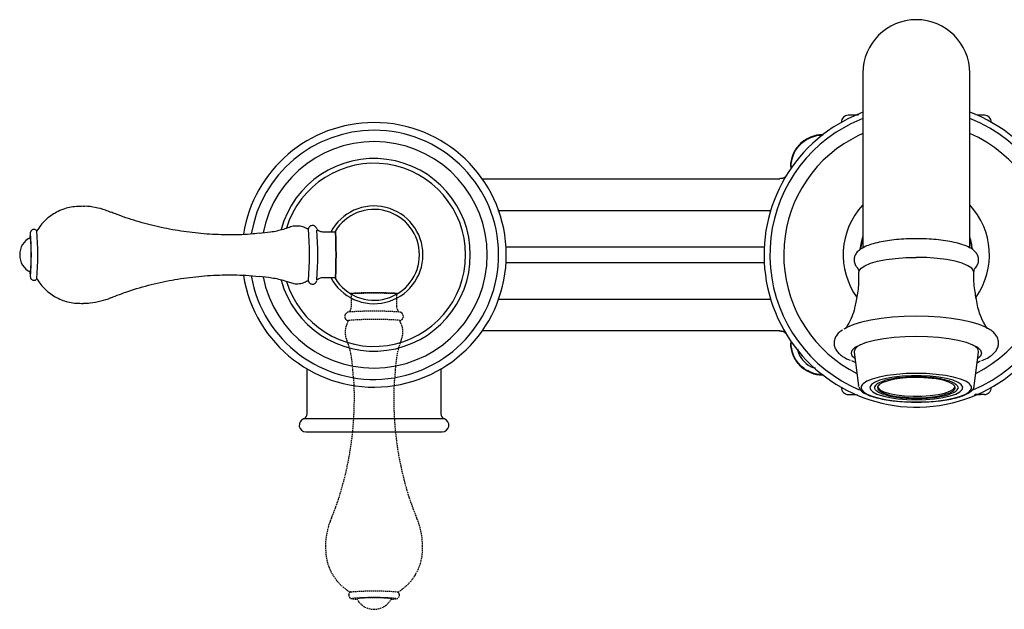
# Model space of a CAD drawing. Units: millimetres. Extents: x -803 to 210, y -32 to 515.
# Drawn here: x -803 to -619, y -32 to 78 of the extents above; entities that cross this region are included whole.
import ezdxf

# ---------------------------------------------------------------- set-up
doc = ezdxf.new("R2010")
doc.units = ezdxf.units.MM
doc.linetypes.add('HIDDEN', pattern=[0.375, 0.25, -0.125])
doc.layers.add('A1', color=7, linetype='Continuous')
doc.layers.add('A3', color=3, linetype='HIDDEN')

msp = doc.modelspace()

# ---------------------------------------------------------------- linework, layer by layer
at = {"layer": 'A1'}
for p, q in [((-645.33, 68.24), (-645.33, 42.29)), ((-625.33, 42.29), (-625.33, 68.24)), ((-646.09, 60.44), (-647.36, 60.36)), ((-623.29, 60.36), (-624.21, 60.42)), ((-622.58, 60.36), (-623.94, 60.36)), ((-652.84, 56.73), (-652.84, 56.73)), ((-652.84, 56.73), (-652.84, 56.73)), ((-652.84, 56.73), (-652.84, 56.73)), ((-658.83, 50.74), (-658.83, 50.55)), ((-658.77, 50.68), (-658.82, 50.74)), ((-658.82, 50.74), (-658.82, 50.55)), ((-658.77, 50.45), (-658.77, 50.68)), ((-716.58, 48.48), (-660.91, 48.48)), ((-713.65, 42.56), (-662.5, 42.56)), ((-645.33, 42.29), (-645.33, 35.55)), ((-625.33, 35.56), (-625.33, 42.29)), ((-800.45, 38.99), (-800.49, 38.99)), ((-744.05, 38.49), (-746.38, 38.49)), ((-712.11, 35.73), (-663.79, 35.73)), ((-663.79, 32.74), (-712.11, 32.74)), ((-800.49, 29.49), (-800.45, 29.49)), ((-746.38, 29.99), (-744.05, 29.99)), ((-662.47, 25.91), (-713.68, 25.91)), ((-660.91, 19.99), (-716.58, 19.99)), ((-658.83, 17.74), (-658.83, 17.73)), ((-658.82, 17.73), (-658.83, 17.73)), ((-658.82, 17.92), (-658.82, 17.73)), ((-658.82, 17.73), (-658.77, 17.79)), ((-658.77, 17.79), (-658.77, 18.02)), ((-646.97, 16.05), (-646.17, 9.72)), ((-624.49, 9.72), (-623.68, 16.05)), ((-749.32, 4.48), (-749.32, 12.88)), ((-724.32, 12.87), (-724.32, 4.48)), ((-652.84, 11.75), (-652.84, 11.75)), ((-652.84, 11.75), (-652.84, 11.75)), ((-652.84, 11.75), (-652.84, 11.75)), ((-646.13, 9.58), (-646.17, 9.72)), ((-648.08, 8.11), (-646.72, 8.11)), ((-647.36, 8.11), (-646.25, 8.04)), ((-624.5, 8.04), (-623.29, 8.11))]:
    msp.add_line(p, q, dxfattribs=at)
at = {"layer": 'A1', "flags": 128}
for points in [[(-645.33, 60.92), (-648.15, 59.69), (-650.92, 58.1)], [(-645.33, 59.75), (-647.6, 58.74), (-650.32, 57.18)], [(-645.33, 56.95), (-646.3, 56.5), (-648.9, 55.02)], [(-645.33, 56.93), (-646.29, 56.48), (-648.89, 55)], [(-743.93, 34.24), (-743.94, 35.47), (-743.96, 36.61), (-743.98, 37.56), (-744.02, 38.24), (-744.06, 38.59), (-744.11, 38.59), (-744.13, 38.49)], [(-744.12, 38.49), (-744.11, 38.54), (-744.06, 38.54), (-744.02, 38.19), (-743.99, 37.52), (-743.96, 36.59), (-743.94, 35.46), (-743.93, 34.24)], [(-645.82, 35.31), (-645.54, 36.87), (-645.33, 37.6)], [(-645.33, 37.44), (-645.39, 37.24), (-645.76, 35.41)], [(-624.89, 35.4), (-625.21, 37.05), (-625.33, 37.44)], [(-744.13, 29.99), (-744.11, 29.88), (-744.06, 29.88), (-744.02, 30.23), (-743.98, 30.91), (-743.96, 31.86), (-743.94, 33), (-743.93, 34.24)], [(-743.93, 34.24), (-743.94, 33.01), (-743.96, 31.88), (-743.99, 30.95), (-744.02, 30.28), (-744.06, 29.93), (-744.11, 29.93), (-744.12, 29.99)], [(-646.09, 30.96), (-646.05, 31.22), (-645.68, 31.73), (-644.96, 32.21), (-643.92, 32.65), (-642.58, 33.03), (-640.99, 33.34), (-639.22, 33.57), (-637.31, 33.71), (-635.33, 33.75)], [(-624.56, 30.96), (-624.61, 31.22), (-624.97, 31.73), (-625.69, 32.21), (-626.74, 32.65), (-628.07, 33.03), (-629.66, 33.34), (-631.44, 33.57), (-633.35, 33.71), (-635.33, 33.75)], [(-622.03, 20.49), (-622.41, 20.7), (-623.6, 21.2), (-625.08, 21.65), (-626.81, 22.03), (-628.75, 22.34), (-630.85, 22.57), (-633.06, 22.7), (-635.33, 22.75), (-637.59, 22.7), (-639.81, 22.57), (-641.91, 22.34), (-643.85, 22.03), (-645.58, 21.65), (-647.05, 21.2), (-648.24, 20.7), (-648.91, 20.31)], [(-646.82, 14.82), (-647.31, 15.31), (-647.49, 15.86), (-647.31, 16.41), (-646.76, 16.94), (-645.86, 17.43), (-644.65, 17.88), (-643.15, 18.27), (-641.41, 18.59), (-639.49, 18.82), (-637.44, 18.96), (-635.33, 19.01)], [(-635.33, 19.01), (-633.21, 18.96), (-631.17, 18.82), (-629.24, 18.59), (-627.51, 18.27), (-626.01, 17.88), (-624.79, 17.43), (-623.9, 16.94), (-623.35, 16.41), (-623.16, 15.86), (-623.35, 15.31), (-623.84, 14.82)], [(-645.86, 17.43), (-646.27, 17.18), (-646.8, 16.67), (-646.98, 16.15), (-646.97, 16.05)], [(-623.68, 16.05), (-623.68, 16.15), (-623.85, 16.67), (-624.38, 17.18), (-624.79, 17.43)], [(-647.49, 14.45), (-646.95, 14.24), (-646.73, 14.17)], [(-623.93, 14.08), (-623.88, 14.11), (-623.56, 14.3)], [(-623.92, 14.17), (-623.71, 14.24), (-623.34, 14.38)], [(-625.44, 10.18), (-626.06, 10.58), (-627.07, 11), (-628.36, 11.36), (-629.88, 11.66), (-631.59, 11.88), (-633.43, 12.02), (-635.33, 12.06), (-637.23, 12.02), (-639.07, 11.88), (-640.77, 11.66), (-642.3, 11.36), (-643.59, 11), (-644.59, 10.58), (-645.28, 10.12), (-645.47, 9.91)], [(-635.33, 7.13), (-633.58, 7.18), (-631.9, 7.32), (-630.36, 7.54), (-629.02, 7.83), (-627.94, 8.19), (-627.17, 8.6), (-626.73, 9.04), (-626.64, 9.5), (-626.91, 9.95), (-627.52, 10.38), (-628.45, 10.76), (-629.66, 11.09), (-631.11, 11.35), (-632.72, 11.53), (-634.45, 11.63), (-636.21, 11.63), (-637.93, 11.53), (-639.55, 11.35), (-640.99, 11.09), (-642.21, 10.76), (-643.14, 10.38), (-643.75, 9.95), (-644.02, 9.5), (-643.93, 9.04), (-643.49, 8.6), (-642.71, 8.19), (-641.63, 7.83), (-640.3, 7.54), (-638.76, 7.32), (-637.08, 7.18), (-635.33, 7.13)], [(-634.31, 7.51), (-632.73, 7.62), (-631.27, 7.81), (-630.03, 8.09), (-629.04, 8.42), (-628.37, 8.81), (-628.05, 9.23), (-628.1, 9.65), (-628.51, 10.06), (-629.26, 10.43), (-630.31, 10.76), (-631.62, 11.01), (-633.11, 11.19), (-634.71, 11.27), (-636.34, 11.26), (-637.93, 11.15), (-639.38, 10.96), (-640.63, 10.68), (-641.61, 10.35), (-642.28, 9.96), (-642.6, 9.55), (-642.56, 9.12), (-642.15, 8.71), (-641.4, 8.34), (-640.35, 8.01), (-639.04, 7.76), (-637.55, 7.59), (-635.94, 7.5), (-634.31, 7.51)], [(-645.47, 9.91), (-645.63, 9.63), (-645.63, 9.14), (-645.28, 8.65), (-644.59, 8.19), (-643.59, 7.77), (-642.3, 7.41), (-640.77, 7.11), (-639.07, 6.89), (-637.23, 6.75), (-635.33, 6.71)], [(-642.51, 8.6), (-642.7, 8.72), (-642.85, 8.85), (-642.96, 8.98), (-643.05, 9.1), (-643.11, 9.23), (-643.13, 9.36), (-643.12, 9.5), (-643.07, 9.63)], [(-642.61, 9.53), (-642.56, 9.41), (-642.15, 9), (-641.4, 8.63), (-640.35, 8.3), (-639.04, 8.05), (-637.55, 7.88), (-635.94, 7.79), (-634.31, 7.8)], [(-635.33, 6.71), (-633.43, 6.75), (-631.59, 6.89), (-629.88, 7.11), (-628.36, 7.41), (-627.07, 7.77), (-626.06, 8.19), (-625.37, 8.65), (-625.02, 9.14), (-625.02, 9.63), (-625.37, 10.12), (-625.44, 10.18)], [(-634.31, 7.8), (-632.73, 7.91), (-631.27, 8.1), (-630.03, 8.38), (-629.04, 8.71), (-628.37, 9.1), (-628.05, 9.52), (-628.05, 9.53)], [(-628.14, 10.17), (-627.96, 10.05), (-627.81, 9.92), (-627.69, 9.8), (-627.6, 9.67), (-627.55, 9.54), (-627.53, 9.41), (-627.54, 9.27), (-627.58, 9.14)]]:
    msp.add_lwpolyline(points, dxfattribs=at)
at = {"layer": 'A1'}
for centre, radius, start, end in [((-635.33, 68.24), 10, 0, 180), ((-635.33, 34.24), 28.5, 123.1576, 69.46), ((-736.82, 34.24), 24.75, 90, 171.0607), ((-736.82, 34.24), 24.75, 188.9355, 90), ((-648.08, 59.11), 1.25, 90, 182.2658), ((-635.33, 34.24), 27.41, 292.4551, 68.5991), ((-622.58, 59.11), 1.25, 357.7342, 90), ((-736.82, 34.24), 23.31, 90, 170.2875), ((-736.82, 34.24), 23.31, 189.7119, 90), ((-635.33, 34.24), 27.41, 123.1576, 247.0913), ((-736.82, 34.24), 21.18, 0, 168.6997), ((-635.33, 34.24), 24.82, 296.6538, 66.2429), ((-635.33, 34.24), 24.82, 123.1576, 243.3462), ((-736.82, 34.24), 18.02, 0, 164.7158), ((-736.82, 34.24), 17.13, 0, 163.0188), ((-736.82, 34.24), 9.15, 207.6767, 152.3233), ((-736.82, 34.24), 8.5, 211.1168, 148.8832), ((-635.33, 34.24), 13.69, 136.9306, 216.0715), ((-635.33, 34.24), 13.69, 324.7162, 43.0694), ((-852.95, 34.24), 53.21, 355.1448, 4.8325), ((-808.73, 34.08), 59.83, 355.5325, 4.845), ((-809.03, 34.25), 61.69, 355.6683, 4.2953), ((-799.5, 34.24), 3.64, 116.8026, 180), ((-832.33, 34.24), 31.36, 354.0531, 5.9469), ((-848.91, 34.22), 47.96, 355.1286, 4.9095), ((-635.33, 34.24), 10.55, 5.8802, 18.5822), ((-799.5, 34.24), 3.64, 180, 243.1974), ((-736.82, 34.24), 21.18, 191.1558, 0), ((-736.82, 34.24), 18.02, 195.3134, 0), ((-736.82, 34.24), 17.13, 196.848, 0), ((-636.26, -8.48), 19.84, 96.0582, 101.2825), ((-635.33, -17.38), 28.78, 88.1366, 96.0329), ((-635.22, -15.99), 27.4, 84.0666, 88.2779), ((-633.81, -4.55), 15.87, 73.0792, 84.8532), ((-648.08, 9.36), 1.25, 177.7342, 270), ((-641.9, 8.97), 1.35, 119.1914, 150.8777), ((-638.93, 3.53), 7.54, 99.2462, 118.673), ((-630.7, 5.77), 5.1, 59.8038, 72.766), ((-622.58, 9.36), 1.25, 270, 2.2658), ((-639.95, 13.01), 5.1, 239.8038, 252.766), ((-636.84, 23.32), 15.87, 253.0792, 264.8532), ((-635.43, 34.76), 27.4, 264.0666, 268.2779), ((-635.32, 36.15), 28.78, 268.1366, 276.0329), ((-634.39, 27.25), 19.84, 276.0582, 281.2825), ((-631.72, 15.24), 7.54, 279.2462, 298.673), ((-628.76, 9.8), 1.35, 299.1914, 330.8777), ((-750.32, 4.48), 1, 289.6089, 360), ((-723.32, 4.48), 1, 180, 250.7338), ((-749.57, 2.36), 1.25, 109.6355, 270), ((-724.07, 2.36), 1.25, 270, 70.7335)]:
    msp.add_arc(centre, radius, start, end, dxfattribs=at)
for points, knots in [([(-646.27, 60.36), (-646.37, 60.36), (-647.06, 60.36), (-647.59, 60.36), (-648.02, 60.36), (-648.06, 60.36), (-648.08, 60.36)], [0, 0, 0, 0, 0.07554, 0.524033, 0.758683, 1, 1, 1, 1]), ([(-652.84, 56.73), (-653.62, 56.72), (-654.4, 56.57), (-655.85, 55.97), (-656.51, 55.52), (-657.62, 54.41), (-658.07, 53.75), (-658.67, 52.3), (-658.82, 51.52), (-658.82, 50.74)], [0, 0, 0, 0, 0.25, 0.25, 0.5, 0.5, 0.75, 0.75, 1, 1, 1, 1]), ([(-658.82, 50.74), (-658.82, 51.52), (-658.67, 52.3), (-658.07, 53.75), (-657.62, 54.41), (-656.51, 55.52), (-655.85, 55.97), (-654.4, 56.57), (-653.62, 56.72), (-652.84, 56.73)], [0, 0, 0, 0, 0.25, 0.25, 0.5, 0.5, 0.75, 0.75, 1, 1, 1, 1]), ([(-658.77, 50.68), (-658.77, 51.46), (-658.61, 52.25), (-658.01, 53.7), (-657.57, 54.36), (-656.46, 55.47), (-655.79, 55.91), (-654.35, 56.51), (-653.56, 56.67), (-652.78, 56.67)], [0, 0, 0, 0, 0.25, 0.25, 0.5, 0.5, 0.75, 0.75, 1, 1, 1, 1]), ([(-658.83, 50.74), (-658.83, 50.74), (-658.83, 50.74), (-658.83, 50.74), (-658.82, 50.74)], [0, 0, 0, 0, 0.119963, 1, 1, 1, 1]), ([(-658.82, 50.55), (-658.82, 50.55), (-658.83, 50.56), (-658.83, 50.56), (-658.83, 50.56), (-658.83, 50.56)], [0, 0, 0, 0, 0.130201, 0.500139, 1, 1, 1, 1]), ([(-659.76, 48.85), (-659.9, 48.76), (-660.25, 48.53), (-660.66, 48.5), (-660.91, 48.48)], [0, 0, 0, 0, 0.415821, 1, 1, 1, 1]), ([(-660.91, 48.48), (-660.91, 48.48), (-660.91, 48.48), (-660.9, 48.48), (-660.9, 48.48)], [0, 0, 0, 0, 0.498514, 1, 1, 1, 1]), ([(-791.23, 43.32), (-792.1, 43.3), (-793.83, 43.25), (-796.27, 42.31), (-798.42, 40.83), (-799.44, 39.43), (-799.94, 38.73)], [0, 0, 0, 0, 0.2500947, 0.5001484, 0.750122, 1, 1, 1, 1]), ([(-786.05, 42.18), (-786.38, 42.33), (-787.32, 42.74), (-788.98, 43.11), (-790.39, 43.34), (-791.14, 43.31), (-791.23, 43.3)], [0, 0, 0, 0, 0.204647, 0.576971, 0.950781, 1, 1, 1, 1]), ([(-758.34, 38.27), (-758.87, 38.21), (-760.86, 37.99), (-764.32, 37.94), (-768.67, 38.12), (-772.96, 38.63), (-777.16, 39.42), (-781.25, 40.51), (-784.2, 41.46), (-785.75, 42.12), (-786.02, 42.23)], [0, 0, 0, 0, 0.056364, 0.212456, 0.36688, 0.5197, 0.670965, 0.820699, 0.968914, 1, 1, 1, 1]), ([(-800.48, 38.97), (-800.51, 38.98), (-800.62, 38.99), (-800.78, 38.92), (-800.94, 38.81), (-801.04, 38.69), (-801.09, 38.58), (-801.13, 38.49), (-801.16, 38.37), (-801.18, 38.17), (-801.21, 37.88), (-801.22, 37.53), (-801.22, 37.44)], [0, 0, 0, 0, 0.02679, 0.097145, 0.154508, 0.204869, 0.250382, 0.297823, 0.369005, 0.547079, 0.882057, 1, 1, 1, 1]), ([(-799.89, 38.67), (-799.9, 38.69), (-799.94, 38.76), (-800.08, 38.88), (-800.26, 38.98), (-800.39, 38.98), (-800.45, 38.97)], [0, 0, 0, 0, 0.145939, 0.446124, 0.779195, 1, 1, 1, 1]), ([(-752.72, 39.38), (-753.07, 39.25), (-754.2, 38.84), (-756.09, 38.44), (-757.63, 38.32), (-758.34, 38.26)], [0, 0, 0, 0, 0.195436, 0.626836, 1, 1, 1, 1]), ([(-749.45, 39.14), (-749.54, 39.19), (-749.9, 39.43), (-750.67, 39.63), (-751.68, 39.65), (-752.39, 39.52), (-752.7, 39.34), (-752.72, 39.33)], [0, 0, 0, 0, 0.087644, 0.383025, 0.685463, 0.983618, 1, 1, 1, 1]), ([(-749.11, 39.13), (-749.19, 39.13), (-749.3, 39.11), (-749.41, 39.16), (-749.45, 39.18)], [0, 0, 0, 0, 0.638302, 1, 1, 1, 1]), ([(-747.53, 39.05), (-747.53, 39.05), (-747.54, 39.1), (-747.57, 39.21), (-747.69, 39.42), (-747.87, 39.59), (-748.12, 39.72), (-748.42, 39.74), (-748.69, 39.66), (-748.88, 39.52), (-749.01, 39.38), (-749.08, 39.24), (-749.11, 39.17), (-749.12, 39.14), (-749.12, 39.13)], [0, 0, 0, 0, 0.02114, 0.163247, 0.248248, 0.346718, 0.456483, 0.571348, 0.682744, 0.772822, 0.851304, 0.921352, 0.99085, 1, 1, 1, 1]), ([(-746.38, 38.49), (-746.63, 38.52), (-747.04, 38.58), (-747.36, 38.82), (-747.49, 38.91)], [0, 0, 0, 0, 0.611646, 1, 1, 1, 1]), ([(-635.33, 37.26), (-635.65, 37.25), (-636.6, 37.25), (-638.16, 37.17), (-639.93, 37), (-641.58, 36.75), (-643.08, 36.43), (-644.38, 36.02), (-645.44, 35.54), (-646.21, 34.99), (-646.74, 34.36), (-647.02, 33.6), (-646.97, 32.79), (-646.67, 32.15), (-646.38, 31.86), (-646.26, 31.74)], [0, 0, 0, 0, 0.047797, 0.138895, 0.230244, 0.322032, 0.414665, 0.508871, 0.606139, 0.694649, 0.762615, 0.824602, 0.892069, 0.954637, 1, 1, 1, 1]), ([(-624.39, 31.72), (-624.38, 31.74), (-624.16, 31.9), (-623.89, 32.33), (-623.62, 33.08), (-623.71, 33.89), (-624.07, 34.58), (-624.61, 35.13), (-625.39, 35.63), (-626.47, 36.09), (-627.85, 36.5), (-629.42, 36.82), (-631.13, 37.05), (-632.94, 37.2), (-634.36, 37.25), (-635.15, 37.26), (-635.33, 37.26)], [0, 0, 0, 0, 0.0049386, 0.0717464, 0.1333575, 0.1998331, 0.2621236, 0.3283541, 0.4086295, 0.5061979, 0.6044634, 0.6990641, 0.7917144, 0.8833912, 0.9745944, 1, 1, 1, 1]), ([(-646.37, 31.82), (-646.33, 31.77), (-646.25, 31.66), (-646.07, 31.25), (-646.11, 31.01), (-646.11, 30.97)], [0, 0, 0, 0, 0.40576, 0.904963, 1, 1, 1, 1]), ([(-624.54, 30.95), (-624.53, 31.1), (-624.53, 31.45), (-624.33, 31.77), (-624.3, 31.8), (-624.29, 31.81)], [0, 0, 0, 0, 0.354044, 0.787024, 1, 1, 1, 1]), ([(-801.23, 31.11), (-801.22, 31), (-801.21, 30.62), (-801.18, 30.31), (-801.15, 30.1), (-801.12, 29.96), (-801.07, 29.83), (-800.97, 29.69), (-800.81, 29.56), (-800.63, 29.48), (-800.52, 29.49), (-800.48, 29.5)], [0, 0, 0, 0, 0.132312, 0.466778, 0.64334, 0.729426, 0.782543, 0.836708, 0.90067, 0.970502, 1, 1, 1, 1]), ([(-800.45, 29.5), (-800.4, 29.49), (-800.28, 29.49), (-800.11, 29.57), (-799.98, 29.67), (-799.94, 29.73), (-799.92, 29.75)], [0, 0, 0, 0, 0.2279331, 0.5783962, 0.8699493, 1, 1, 1, 1]), ([(-799.94, 29.74), (-799.44, 29.04), (-798.42, 27.64), (-796.27, 26.16), (-793.83, 25.22), (-792.1, 25.17), (-791.23, 25.15)], [0, 0, 0, 0, 0.249878, 0.4998516, 0.7499053, 1, 1, 1, 1]), ([(-786.06, 26.22), (-785.01, 26.63), (-782.54, 27.58), (-778.53, 28.73), (-774.1, 29.67), (-769.66, 30.26), (-765.23, 30.52), (-761.46, 30.5), (-759.17, 30.28), (-758.34, 30.2)], [0, 0, 0, 0, 0.119322, 0.281181, 0.441496, 0.599881, 0.75646, 0.911338, 1, 1, 1, 1]), ([(-758.34, 30.22), (-757.54, 30.15), (-755.91, 30), (-754.02, 29.58), (-752.97, 29.19), (-752.71, 29.1)], [0, 0, 0, 0, 0.4160059, 0.8540523, 1, 1, 1, 1]), ([(-747.52, 29.53), (-747.4, 29.62), (-747.09, 29.86), (-746.67, 30.01), (-746.41, 29.98), (-746.39, 29.98)], [0, 0, 0, 0, 0.364775, 0.956226, 1, 1, 1, 1]), ([(-646.13, 30.96), (-646.13, 30.28), (-646.12, 28.62), (-646.36, 26.54), (-646.69, 25.2), (-646.78, 24.8)], [0, 0, 0, 0, 0.329809, 0.798724, 1, 1, 1, 1]), ([(-623.9, 24.78), (-624.08, 25.75), (-624.44, 27.72), (-624.61, 29.8), (-624.55, 30.88), (-624.55, 30.95)], [0, 0, 0, 0, 0.479804, 0.965008, 1, 1, 1, 1]), ([(-752.7, 29.14), (-752.41, 29.03), (-751.79, 28.81), (-750.8, 28.83), (-749.99, 29.01), (-749.6, 29.25), (-749.49, 29.32)], [0, 0, 0, 0, 0.274228, 0.581859, 0.883575, 1, 1, 1, 1]), ([(-749.47, 29.29), (-749.46, 29.3), (-749.38, 29.34), (-749.25, 29.36), (-749.15, 29.34), (-749.12, 29.33)], [0, 0, 0, 0, 0.132814, 0.775093, 1, 1, 1, 1]), ([(-749.13, 29.37), (-749.12, 29.33), (-749.1, 29.25), (-749, 29.08), (-748.84, 28.9), (-748.59, 28.77), (-748.3, 28.73), (-748.02, 28.79), (-747.81, 28.93), (-747.68, 29.08), (-747.6, 29.21), (-747.56, 29.32), (-747.54, 29.37), (-747.54, 29.4)], [0, 0, 0, 0, 0.094892, 0.180221, 0.275963, 0.383967, 0.498228, 0.613251, 0.705116, 0.784581, 0.855338, 0.923634, 1, 1, 1, 1]), ([(-791.23, 25.19), (-790.81, 25.19), (-789.7, 25.2), (-787.97, 25.58), (-786.67, 25.95), (-786.07, 26.24), (-786.07, 26.25)], [0, 0, 0, 0, 0.241042, 0.6260032, 0.9952813, 1, 1, 1, 1]), ([(-646.79, 24.79), (-646.84, 24.5), (-647.02, 23.59), (-647.58, 22.22), (-648.17, 21.04), (-648.55, 20.52), (-648.63, 20.42)], [0, 0, 0, 0, 0.18072, 0.555347, 0.911734, 1, 1, 1, 1]), ([(-622.04, 20.43), (-622.29, 20.83), (-622.85, 21.7), (-623.5, 23.19), (-623.76, 24.29), (-623.89, 24.79)], [0, 0, 0, 0, 0.313612, 0.685164, 1, 1, 1, 1]), ([(-623.14, 14.45), (-622.98, 14.51), (-622.33, 14.74), (-621.51, 15.21), (-620.7, 15.86), (-620.17, 16.58), (-619.89, 17.42), (-619.94, 18.3), (-620.29, 19.09), (-620.85, 19.74), (-621.52, 20.27), (-622.11, 20.55), (-622.37, 20.68)], [0, 0, 0, 0, 0.049081, 0.190443, 0.314067, 0.414329, 0.505909, 0.604618, 0.697923, 0.795349, 0.909362, 1, 1, 1, 1]), ([(-660.9, 19.99), (-660.9, 19.99), (-660.91, 19.99), (-660.91, 19.99), (-660.91, 19.99)], [0, 0, 0, 0, 0.501493, 1, 1, 1, 1]), ([(-659.71, 19.59), (-659.87, 19.69), (-660.23, 19.94), (-660.66, 19.97), (-660.91, 19.99)], [0, 0, 0, 0, 0.441098, 1, 1, 1, 1]), ([(-660.91, 19.99), (-660.59, 19.97), (-660.13, 19.93), (-659.79, 19.63), (-659.68, 19.53)], [0, 0, 0, 0, 0.680672, 1, 1, 1, 1]), ([(-659.71, 19.59), (-659.87, 19.7), (-660.23, 19.94), (-660.66, 19.97), (-660.9, 19.99)], [0, 0, 0, 0, 0.438615, 1, 1, 1, 1]), ([(-649.15, 20.17), (-649.36, 20.03), (-649.84, 19.72), (-650.35, 19.1), (-650.7, 18.32), (-650.76, 17.46), (-650.52, 16.65), (-650.04, 15.96), (-649.33, 15.35), (-648.57, 14.87), (-647.93, 14.62), (-647.7, 14.53)], [0, 0, 0, 0, 0.100647, 0.221363, 0.328426, 0.432005, 0.540035, 0.648402, 0.770771, 0.918288, 1, 1, 1, 1]), ([(-658.83, 17.91), (-658.83, 17.91), (-658.83, 17.91), (-658.83, 17.92), (-658.82, 17.92), (-658.82, 17.92)], [0, 0, 0, 0, 0.499871, 0.863921, 1, 1, 1, 1]), ([(-658.82, 17.73), (-658.82, 16.95), (-658.67, 16.17), (-658.07, 14.72), (-657.62, 14.05), (-656.51, 12.95), (-655.85, 12.5), (-654.4, 11.9), (-653.62, 11.75), (-652.84, 11.75)], [0, 0, 0, 0, 0.25, 0.25, 0.5, 0.5, 0.75, 0.75, 1, 1, 1, 1]), ([(-652.84, 11.75), (-653.62, 11.75), (-654.4, 11.9), (-655.85, 12.5), (-656.51, 12.95), (-657.62, 14.05), (-658.07, 14.72), (-658.67, 16.17), (-658.82, 16.95), (-658.82, 17.73)], [0, 0, 0, 0, 0.25, 0.25, 0.5, 0.5, 0.75, 0.75, 1, 1, 1, 1]), ([(-652.78, 11.8), (-653.56, 11.8), (-654.35, 11.96), (-655.79, 12.56), (-656.46, 13), (-657.57, 14.11), (-658.01, 14.77), (-658.61, 16.22), (-658.77, 17.01), (-658.77, 17.79)], [0, 0, 0, 0, 0.25, 0.25, 0.5, 0.5, 0.75, 0.75, 1, 1, 1, 1]), ([(-657.56, 16.68), (-657.52, 16.41), (-657.38, 15.48), (-656.37, 14.21), (-655.18, 13.23), (-654.37, 13.1), (-654.21, 13.07)], [0, 0, 0, 0, 0.157562, 0.531787, 0.906017, 1, 1, 1, 1]), ([(-652.84, 11.74), (-652.84, 11.74), (-652.84, 11.74), (-652.84, 11.74), (-652.84, 11.75)], [0, 0, 0, 0, 0.119963, 1, 1, 1, 1]), ([(-646.1, 9.5), (-646.03, 9.34), (-645.89, 8.98), (-645.37, 8.53), (-644.58, 8.08), (-643.48, 7.67), (-642.12, 7.32), (-640.58, 7.04), (-638.9, 6.84), (-637.13, 6.71), (-635.92, 6.7), (-635.33, 6.69)], [0, 0, 0, 0, 0.077331, 0.176349, 0.293129, 0.415096, 0.534574, 0.652508, 0.769653, 0.886396, 1, 1, 1, 1]), ([(-635.33, 6.69), (-635.01, 6.69), (-634.08, 6.7), (-632.55, 6.77), (-630.82, 6.94), (-629.22, 7.18), (-627.8, 7.49), (-626.58, 7.87), (-625.6, 8.32), (-624.94, 8.81), (-624.55, 9.31), (-624.52, 9.65), (-624.51, 9.79)], [0, 0, 0, 0, 0.058407, 0.169765, 0.281308, 0.393067, 0.505236, 0.618157, 0.732496, 0.849533, 0.942645, 1, 1, 1, 1]), ([(-622.58, 8.11), (-622.65, 8.11), (-622.76, 8.11), (-623.42, 8.11), (-623.89, 8.11), (-624.25, 8.11), (-624.34, 8.11)], [0, 0, 0, 0, 0.468833, 0.69663, 0.924503, 1, 1, 1, 1]), ([(-736.82, 3.54), (-736.94, 3.54), (-737.17, 3.54), (-737.53, 3.54), (-737.88, 3.54), (-738.23, 3.54), (-738.57, 3.54), (-738.91, 3.54), (-739.25, 3.54), (-739.59, 3.54), (-739.92, 3.54), (-740.24, 3.54), (-740.56, 3.54), (-740.88, 3.54), (-741.19, 3.54), (-741.5, 3.54), (-741.81, 3.54), (-742.1, 3.54), (-742.4, 3.54), (-742.68, 3.54), (-742.97, 3.54), (-743.24, 3.54), (-743.51, 3.54), (-743.78, 3.54), (-744.04, 3.54), (-744.29, 3.54), (-744.54, 3.54), (-744.79, 3.54), (-745.02, 3.54), (-745.25, 3.54), (-745.48, 3.54), (-745.7, 3.54), (-745.91, 3.54), (-746.12, 3.54), (-746.32, 3.54), (-746.51, 3.54), (-746.7, 3.54), (-746.88, 3.54), (-747.06, 3.54), (-747.23, 3.54), (-747.4, 3.54), (-747.56, 3.54), (-747.71, 3.54), (-747.86, 3.54), (-748, 3.54), (-748.14, 3.54), (-748.27, 3.54), (-748.39, 3.54), (-748.51, 3.54), (-748.63, 3.54), (-748.74, 3.54), (-748.84, 3.54), (-748.94, 3.54), (-749.03, 3.54), (-749.12, 3.54), (-749.21, 3.54), (-749.29, 3.54), (-749.36, 3.54), (-749.43, 3.54), (-749.49, 3.54), (-749.55, 3.54), (-749.61, 3.54), (-749.66, 3.54), (-749.71, 3.54), (-749.75, 3.54), (-749.79, 3.54), (-749.83, 3.54), (-749.86, 3.54), (-749.89, 3.54), (-749.91, 3.54), (-749.93, 3.54), (-749.95, 3.54), (-749.96, 3.54), (-749.97, 3.54), (-749.98, 3.54), (-749.99, 3.54), (-749.99, 3.54), (-749.99, 3.54)], [0, 0, 0, 0, 0.017226, 0.034346, 0.051362, 0.068272, 0.085077, 0.101777, 0.118372, 0.134861, 0.151246, 0.167525, 0.183699, 0.199768, 0.215732, 0.231591, 0.247344, 0.262993, 0.278536, 0.293974, 0.309306, 0.324534, 0.339656, 0.354674, 0.369586, 0.384393, 0.399094, 0.413691, 0.428182, 0.442568, 0.456849, 0.471024, 0.485095, 0.49906, 0.51292, 0.526674, 0.540324, 0.553868, 0.567307, 0.580641, 0.59387, 0.606993, 0.620011, 0.632924, 0.645732, 0.658434, 0.671031, 0.683523, 0.69591, 0.708191, 0.720368, 0.732438, 0.744404, 0.756265, 0.76802, 0.77967, 0.791214, 0.802654, 0.813988, 0.825217, 0.83634, 0.847358, 0.858272, 0.869079, 0.879782, 0.890379, 0.900871, 0.911258, 0.921539, 0.931715, 0.941786, 0.951752, 0.961612, 0.971367, 0.981016, 0.990561, 1, 1, 1, 1]), ([(-723.65, 3.54), (-723.66, 3.54), (-723.66, 3.54), (-723.67, 3.54), (-723.7, 3.54), (-723.74, 3.54), (-723.79, 3.54), (-723.86, 3.54), (-723.94, 3.54), (-724.03, 3.54), (-724.14, 3.54), (-724.26, 3.54), (-724.41, 3.54), (-724.56, 3.54), (-724.74, 3.54), (-724.93, 3.54), (-725.14, 3.54), (-725.37, 3.54), (-725.63, 3.54), (-725.9, 3.54), (-726.19, 3.54), (-726.5, 3.54), (-726.83, 3.54), (-727.18, 3.54), (-727.55, 3.54), (-727.95, 3.54), (-728.36, 3.54), (-728.8, 3.54), (-729.25, 3.54), (-729.73, 3.54), (-730.23, 3.54), (-730.74, 3.54), (-731.28, 3.54), (-731.83, 3.54), (-732.41, 3.54), (-733, 3.54), (-733.6, 3.54), (-734.22, 3.54), (-734.85, 3.54), (-735.5, 3.54), (-736.15, 3.54), (-736.6, 3.54), (-736.82, 3.54)], [0, 0, 0, 0, 0.017817, 0.036003, 0.054556, 0.073478, 0.092768, 0.112427, 0.132454, 0.152849, 0.173612, 0.194744, 0.216244, 0.238112, 0.260348, 0.282953, 0.305927, 0.329268, 0.352978, 0.377056, 0.401503, 0.426318, 0.451501, 0.477053, 0.502974, 0.529262, 0.55592, 0.582945, 0.610339, 0.638102, 0.666233, 0.694732, 0.723601, 0.752837, 0.782442, 0.812416, 0.842759, 0.87347, 0.904549, 0.935998, 0.967814, 1, 1, 1, 1]), ([(-749.57, 1.11), (-749.57, 1.11), (-749.56, 1.11), (-749.55, 1.11), (-749.52, 1.11), (-749.48, 1.11), (-749.39, 1.11), (-749.22, 1.11), (-748.97, 1.11), (-748.49, 1.11), (-747.64, 1.11), (-746.26, 1.11), (-744.51, 1.11), (-742.55, 1.11), (-740.56, 1.11), (-739.12, 1.11), (-738.22, 1.11), (-737.74, 1.11), (-737.24, 1.11), (-736.94, 1.11), (-736.82, 1.11)], [0, 0, 0, 0, 0.018112, 0.036223, 0.054335, 0.072447, 0.108635, 0.144822, 0.198035, 0.250616, 0.353518, 0.475994, 0.590361, 0.704806, 0.81925, 0.909568, 0.924409, 0.954664, 0.982328, 1, 1, 1, 1]), ([(-736.82, 1.11), (-736.75, 1.11), (-736.56, 1.11), (-736.22, 1.11), (-735.76, 1.11), (-735.26, 1.11), (-734.56, 1.11), (-733.69, 1.11), (-732.57, 1.11), (-731.01, 1.11), (-729.66, 1.11), (-728.62, 1.11), (-728.1, 1.11), (-727.6, 1.11), (-727.14, 1.11), (-726.7, 1.11), (-726.29, 1.11), (-725.91, 1.11), (-725.57, 1.11), (-725.26, 1.11), (-724.98, 1.11), (-724.74, 1.11), (-724.53, 1.11), (-724.36, 1.11), (-724.23, 1.11), (-724.14, 1.11), (-724.08, 1.11), (-724.07, 1.11), (-724.07, 1.11)], [0, 0, 0, 0, 0.010386, 0.027635, 0.051748, 0.078861, 0.103236, 0.157423, 0.21161, 0.279051, 0.409521, 0.444255, 0.478988, 0.513723, 0.548457, 0.583191, 0.617925, 0.652659, 0.687393, 0.722127, 0.756862, 0.791596, 0.82633, 0.861064, 0.895798, 0.930532, 0.965266, 1, 1, 1, 1])]:
    msp.add_open_spline(points, degree=3, knots=knots, dxfattribs=at)
for points in [[(-658.83, 50.56), (-658.83, 50.56), (-658.83, 50.56), (-658.83, 50.56)], [(-658.83, 17.91), (-658.83, 17.91), (-658.83, 17.91), (-658.83, 17.91)]]:
    msp.add_open_spline(points, degree=3, dxfattribs=at)
at = {"layer": 'A3'}
for p, q in [((-741.07, 27), (-741.07, 24.67)), ((-732.57, 24.67), (-732.57, 27)), ((-741.57, -29.4), (-741.57, -29.43)), ((-732.07, -29.43), (-732.07, -29.4))]:
    msp.add_line(p, q, dxfattribs=at)
at = {"layer": 'A3', "flags": 128}
for points in [[(-736.82, 27.12), (-738.06, 27.11), (-739.2, 27.1), (-740.14, 27.07), (-740.82, 27.03), (-741.17, 26.99), (-741.17, 26.95), (-741.09, 26.93)], [(-741.07, 26.93), (-741.12, 26.95), (-741.12, 26.99), (-740.77, 27.03), (-740.1, 27.07), (-739.17, 27.09), (-738.04, 27.11), (-736.82, 27.12)], [(-732.57, 26.93), (-732.46, 26.95), (-732.46, 26.99), (-732.81, 27.03), (-733.49, 27.07), (-734.44, 27.1), (-735.58, 27.11), (-736.82, 27.12)], [(-736.82, 27.12), (-735.59, 27.11), (-734.47, 27.09), (-733.53, 27.07), (-732.86, 27.03), (-732.51, 26.99), (-732.51, 26.95), (-732.57, 26.93)]]:
    msp.add_lwpolyline(points, dxfattribs=at)
at = {"layer": 'A3'}
for centre, radius, start, end in [((-736.66, -37.67), 59.83, 85.5325, 94.845), ((-736.83, -37.98), 61.69, 85.6683, 94.2953), ((-736.83, -81.9), 53.21, 85.1448, 94.8325), ((-736.8, -77.85), 47.96, 85.1286, 94.9095), ((-736.82, -61.28), 31.36, 84.0531, 95.9469), ((-736.82, -28.44), 3.64, 206.8026, 270), ((-736.82, -28.44), 3.64, 270, 333.1974)]:
    msp.add_arc(centre, radius, start, end, dxfattribs=at)
for points, knots in [([(-741.07, 24.67), (-741.1, 24.42), (-741.16, 24.02), (-741.4, 23.69), (-741.49, 23.56)], [0, 0, 0, 0, 0.611646, 1, 1, 1, 1]), ([(-732.11, 23.53), (-732.2, 23.65), (-732.44, 23.96), (-732.59, 24.39), (-732.56, 24.65), (-732.56, 24.67)], [0, 0, 0, 0, 0.364775, 0.956226, 1, 1, 1, 1]), ([(-741.63, 23.52), (-741.64, 23.52), (-741.68, 23.51), (-741.79, 23.48), (-742, 23.36), (-742.17, 23.18), (-742.3, 22.93), (-742.32, 22.63), (-742.24, 22.37), (-742.11, 22.17), (-741.96, 22.04), (-741.82, 21.97), (-741.75, 21.94), (-741.72, 21.93), (-741.72, 21.93)], [0, 0, 0, 0, 0.02114, 0.163247, 0.248248, 0.346718, 0.456483, 0.571348, 0.682744, 0.772822, 0.851304, 0.921352, 0.99085, 1, 1, 1, 1]), ([(-731.95, 21.92), (-731.91, 21.94), (-731.84, 21.96), (-731.66, 22.05), (-731.48, 22.21), (-731.35, 22.46), (-731.31, 22.75), (-731.38, 23.03), (-731.51, 23.24), (-731.66, 23.37), (-731.79, 23.45), (-731.9, 23.49), (-731.96, 23.51), (-731.98, 23.51)], [0, 0, 0, 0, 0.094892, 0.180221, 0.275963, 0.383967, 0.498228, 0.613251, 0.705116, 0.784581, 0.855338, 0.923634, 1, 1, 1, 1]), ([(-741.72, 21.6), (-741.77, 21.52), (-742.01, 21.15), (-742.21, 20.38), (-742.23, 19.37), (-742.1, 18.66), (-741.92, 18.35), (-741.91, 18.34)], [0, 0, 0, 0, 0.087644, 0.383025, 0.685463, 0.983618, 1, 1, 1, 1]), ([(-741.72, 21.94), (-741.71, 21.87), (-741.69, 21.75), (-741.74, 21.64), (-741.76, 21.6)], [0, 0, 0, 0, 0.638302, 1, 1, 1, 1]), ([(-731.87, 21.58), (-731.88, 21.6), (-731.92, 21.67), (-731.95, 21.8), (-731.92, 21.9), (-731.91, 21.93)], [0, 0, 0, 0, 0.132814, 0.775093, 1, 1, 1, 1]), ([(-731.72, 18.36), (-731.61, 18.65), (-731.39, 19.26), (-731.41, 20.25), (-731.59, 21.06), (-731.83, 21.46), (-731.9, 21.57)], [0, 0, 0, 0, 0.274228, 0.581859, 0.883575, 1, 1, 1, 1]), ([(-741.96, 18.33), (-741.83, 17.98), (-741.42, 16.85), (-741.02, 14.96), (-740.9, 13.42), (-740.85, 12.71)], [0, 0, 0, 0, 0.195436, 0.626836, 1, 1, 1, 1]), ([(-732.81, 12.72), (-732.73, 13.51), (-732.58, 15.14), (-732.17, 17.03), (-731.78, 18.08), (-731.68, 18.34)], [0, 0, 0, 0, 0.416006, 0.854052, 1, 1, 1, 1]), ([(-740.85, 12.71), (-740.8, 12.18), (-740.57, 10.19), (-740.53, 6.74), (-740.7, 2.38), (-741.21, -1.91), (-742, -6.11), (-743.09, -10.19), (-744.04, -13.15), (-744.7, -14.7), (-744.82, -14.97)], [0, 0, 0, 0, 0.056364, 0.212456, 0.36688, 0.5197, 0.670965, 0.820699, 0.968914, 1, 1, 1, 1]), ([(-728.81, -15.01), (-729.21, -13.96), (-730.17, -11.49), (-731.31, -7.48), (-732.25, -3.05), (-732.85, 1.4), (-733.1, 5.82), (-733.08, 9.6), (-732.86, 11.88), (-732.78, 12.71)], [0, 0, 0, 0, 0.119322, 0.281181, 0.441496, 0.599881, 0.75646, 0.911338, 1, 1, 1, 1]), ([(-744.76, -14.99), (-744.91, -15.33), (-745.32, -16.27), (-745.7, -17.93), (-745.92, -19.34), (-745.89, -20.09), (-745.89, -20.18)], [0, 0, 0, 0, 0.2046473, 0.576971, 0.950781, 1, 1, 1, 1]), ([(-727.77, -20.18), (-727.77, -19.75), (-727.78, -18.64), (-728.16, -16.92), (-728.53, -15.61), (-728.83, -15.02), (-728.83, -15.01)], [0, 0, 0, 0, 0.241042, 0.626003, 0.995281, 1, 1, 1, 1]), ([(-745.9, -20.18), (-745.88, -21.04), (-745.83, -22.77), (-744.89, -25.22), (-743.41, -27.37), (-742.01, -28.39), (-741.31, -28.89)], [0, 0, 0, 0, 0.2500947, 0.5001484, 0.750122, 1, 1, 1, 1]), ([(-732.32, -28.89), (-731.63, -28.39), (-730.23, -27.37), (-728.74, -25.22), (-727.8, -22.77), (-727.75, -21.04), (-727.73, -20.18)], [0, 0, 0, 0, 0.249878, 0.4998516, 0.7499053, 1, 1, 1, 1]), ([(-741.25, -28.84), (-741.27, -28.85), (-741.34, -28.89), (-741.47, -29.03), (-741.56, -29.21), (-741.56, -29.34), (-741.56, -29.39)], [0, 0, 0, 0, 0.145939, 0.446124, 0.779195, 1, 1, 1, 1]), ([(-741.56, -29.43), (-741.56, -29.46), (-741.57, -29.57), (-741.5, -29.73), (-741.39, -29.89), (-741.27, -29.99), (-741.16, -30.04), (-741.07, -30.08), (-740.95, -30.1), (-740.75, -30.13), (-740.47, -30.15), (-740.11, -30.17), (-740.02, -30.17)], [0, 0, 0, 0, 0.02679, 0.097145, 0.154508, 0.204869, 0.250382, 0.297823, 0.369005, 0.547079, 0.882057, 1, 1, 1, 1]), ([(-733.69, -30.17), (-733.58, -30.17), (-733.2, -30.16), (-732.89, -30.13), (-732.68, -30.1), (-732.55, -30.07), (-732.41, -30.02), (-732.27, -29.92), (-732.14, -29.76), (-732.07, -29.58), (-732.08, -29.46), (-732.08, -29.43)], [0, 0, 0, 0, 0.132312, 0.466778, 0.64334, 0.729426, 0.782543, 0.836708, 0.90067, 0.970502, 1, 1, 1, 1]), ([(-732.08, -29.39), (-732.08, -29.35), (-732.07, -29.22), (-732.15, -29.06), (-732.25, -28.93), (-732.31, -28.89), (-732.33, -28.87)], [0, 0, 0, 0, 0.227933, 0.578396, 0.869949, 1, 1, 1, 1])]:
    msp.add_open_spline(points, degree=3, knots=knots, dxfattribs=at)

doc.saveas('drawing.dxf')
